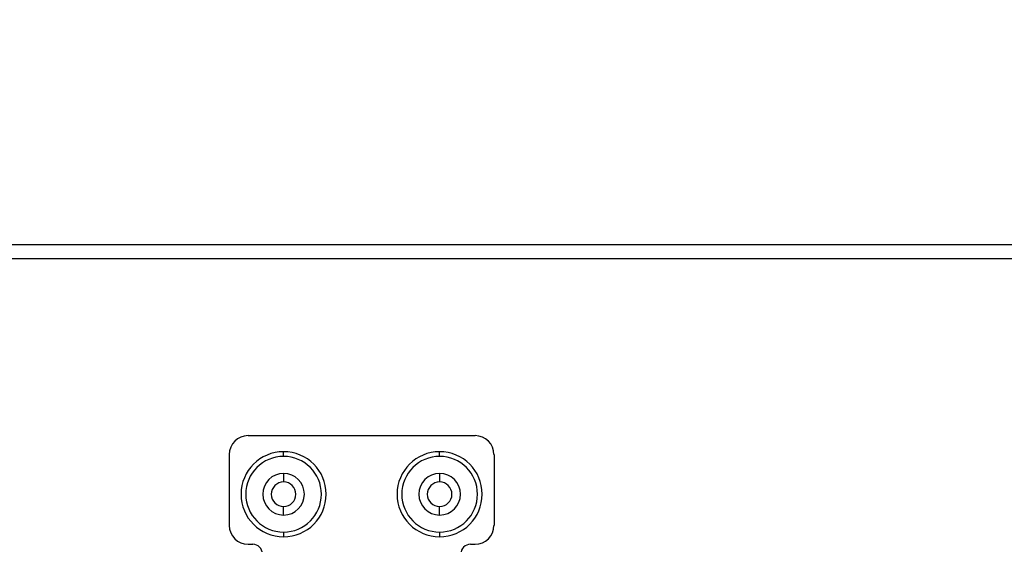
# Model space of a CAD drawing. Units: inches. Extents: x 15.4 to 28.9, y 104 to 121.8.
# Drawn here: x 23.4 to 23.9, y 108.7 to 109 of the extents above; entities that cross this region are included whole.
import ezdxf

# ---------------------------------------------------------------- set-up
doc = ezdxf.new("R2010")
doc.units = ezdxf.units.IN
doc.header["$MEASUREMENT"] = 0
doc.header["$PDSIZE"] = -1
doc.styles.add('SLDTEXTSTYLE0', font='romans.shx', dxfattribs={"width": 0.75})
doc.dimstyles.get("Standard").update_dxf_attribs({"dimtxt": 0.18, "dimasz": 0.18, "dimexe": 0.18, "dimexo": 0.0625, "dimgap": 0.09, "dimtad": 0, "dimtih": 1, "dimtoh": 1, "dimdec": 4, "dimzin": 0, "dimdsep": 46, "dimtxsty": 'Standard', "dimcen": 0.09, "dimadec": 0, "dimazin": 0, "dimtfac": 1, "dimtdec": 4, "dimtofl": 0, "dimtmove": 0, "dimatfit": 3, "dimfxl": 1, "dimtolj": 1, "dimtzin": 0, "dimarcsym": 0})

# ---------------------------------------------------------------- blocks, each defined once
blk = doc.blocks.new('Bottom View')
at = {"color": 7, "linetype": 'Continuous', "lineweight": 25}
for p, q in [((11.1028, 1.9843), (-11.102, 1.9843)), ((11.1028, 1.9252), (-11.102, 1.9252)), ((6.9728, 1.189), (7.9177, 1.189)), ((6.8941, 1.1102), (6.8941, 0.815)), ((7.1205, 1.1024), (7.1205, 1.122)), ((7.7701, 1.1024), (7.7701, 1.122)), ((7.9965, 1.1102), (7.9965, 0.815)), ((7.1205, 1.0315), (7.1205, 0.9961)), ((7.7701, 1.0315), (7.7701, 0.9961)), ((7.1205, 0.8583), (7.1205, 0.8937)), ((7.7701, 0.8583), (7.7701, 0.8937)), ((7.1205, 0.7874), (7.1205, 0.7677)), ((7.7701, 0.7874), (7.7701, 0.7677)), ((6.9728, 0.7362), (6.9925, 0.7362)), ((7.898, 0.7362), (7.9177, 0.7362))]:
    blk.add_line(p, q, dxfattribs=at)
for centre, radius, start, end in [((6.9728, 1.1102), 0.0787, 90, 180), ((7.9177, 1.1102), 0.0787, 0, 90), ((7.1205, 0.9449), 0.1772, 90, 270), ((7.1205, 0.9449), 0.1772, 270, 90), ((7.7701, 0.9449), 0.1772, 90, 270), ((7.7701, 0.9449), 0.1772, 270, 90), ((7.1205, 0.9449), 0.1575, 90, 270), ((7.1205, 0.9449), 0.1575, 270, 90), ((7.7701, 0.9449), 0.1575, 90, 270), ((7.7701, 0.9449), 0.1575, 270, 90), ((7.1205, 0.9449), 0.0866, 90, 270), ((7.1205, 0.9449), 0.0866, 270, 90), ((7.7701, 0.9449), 0.0866, 90, 270), ((7.7701, 0.9449), 0.0866, 270, 90), ((7.1205, 0.9449), 0.0512, 90, 270), ((7.1205, 0.9449), 0.0512, 270, 90), ((7.7701, 0.9449), 0.0512, 90, 270), ((7.7701, 0.9449), 0.0512, 270, 90), ((6.9728, 0.815), 0.0787, 180, 270), ((7.9177, 0.815), 0.0787, 270, 0), ((6.9925, 0.6969), 0.0394, 0, 90), ((7.898, 0.6969), 0.0394, 90, 180)]:
    blk.add_arc(centre, radius, start, end, dxfattribs=at)
blk = doc.blocks.new('*D41')
at = {"color": 0, "lineweight": -2, "transparency": 16777216}
for p, q in [((16.3257, 114.94876), (16.3257, 115.79091)), ((19.12098, 114.94827), (19.12098, 115.79091)), ((16.4557, 115.66591), (17.51825, 115.66591)), ((18.99098, 115.66591), (17.92843, 115.66591)), ((23.65361, 107.93994), (23.65361, 104.48597)), ((21.02444, 106.06081), (21.02444, 104.48597)), ((21.15444, 104.61097), (22.13617, 104.61097)), ((23.52361, 104.61097), (22.54188, 104.61097))]:
    blk.add_line(p, q, dxfattribs=at)
at = {"color": 0, "transparency": 16777216}
for points in [[(16.4557, 115.68758), (16.4557, 115.64425), (16.3257, 115.66591)], [(18.99098, 115.68758), (18.99098, 115.64425), (19.12098, 115.66591)], [(21.15444, 104.63263), (21.15444, 104.5893), (21.02444, 104.61097)], [(23.52361, 104.63263), (23.52361, 104.5893), (23.65361, 104.61097)]]:
    blk.add_solid(points, dxfattribs=at)
at = {"layer": 'Defpoints', "color": 0, "transparency": 16777216}
for p in [(19.12098, 115.66591), (16.3257, 114.89876), (19.12098, 114.89827), (23.65361, 107.98994), (21.02444, 106.11081), (23.65361, 104.61097)]:
    blk.add_point(p, dxfattribs=at)
at = {"color": 0, "transparency": 16777216, "char_height": 0.125, "attachment_point": 5, "style": 'SLDTEXTSTYLE0'}
for s, insert in [('\\A1;22.4', (17.72334, 115.66591)), ('\\A1;21.0', (22.33903, 104.61097))]:
    blk.add_mtext(s, dxfattribs=dict(at, insert=insert))

msp = doc.modelspace()

# ---------------------------------------------------------------- block references
at = {"xscale": 0.125, "yscale": 0.125, "zscale": 0.125}
msp.add_blockref('Bottom View', (22.59919, 108.65116), dxfattribs=at)

# ---------------------------------------------------------------- dimensions: what is measured, and where the dimension line sits
dim = msp.add_linear_dim(base=(23.65361, 104.61097), p1=(21.02444, 106.11081), p2=(23.65361, 107.98994), dimstyle='Standard', override={"dimtxt": 0.125, "dimasz": 0.13, "dimexe": 0.125, "dimexo": 0.05, "dimgap": 0.06, "dimdec": 1, "dimlfac": 8, "dimzin": 1, "dimtxsty": 'SLDTEXTSTYLE0', "dimadec": 1, "dimtdec": 1, "dimtzin": 1})
dim.commit()
dim.dimension.update_dxf_attribs({"geometry": '*D41', "text_midpoint": (22.33903, 104.61097)})

doc.saveas('drawing.dxf')
